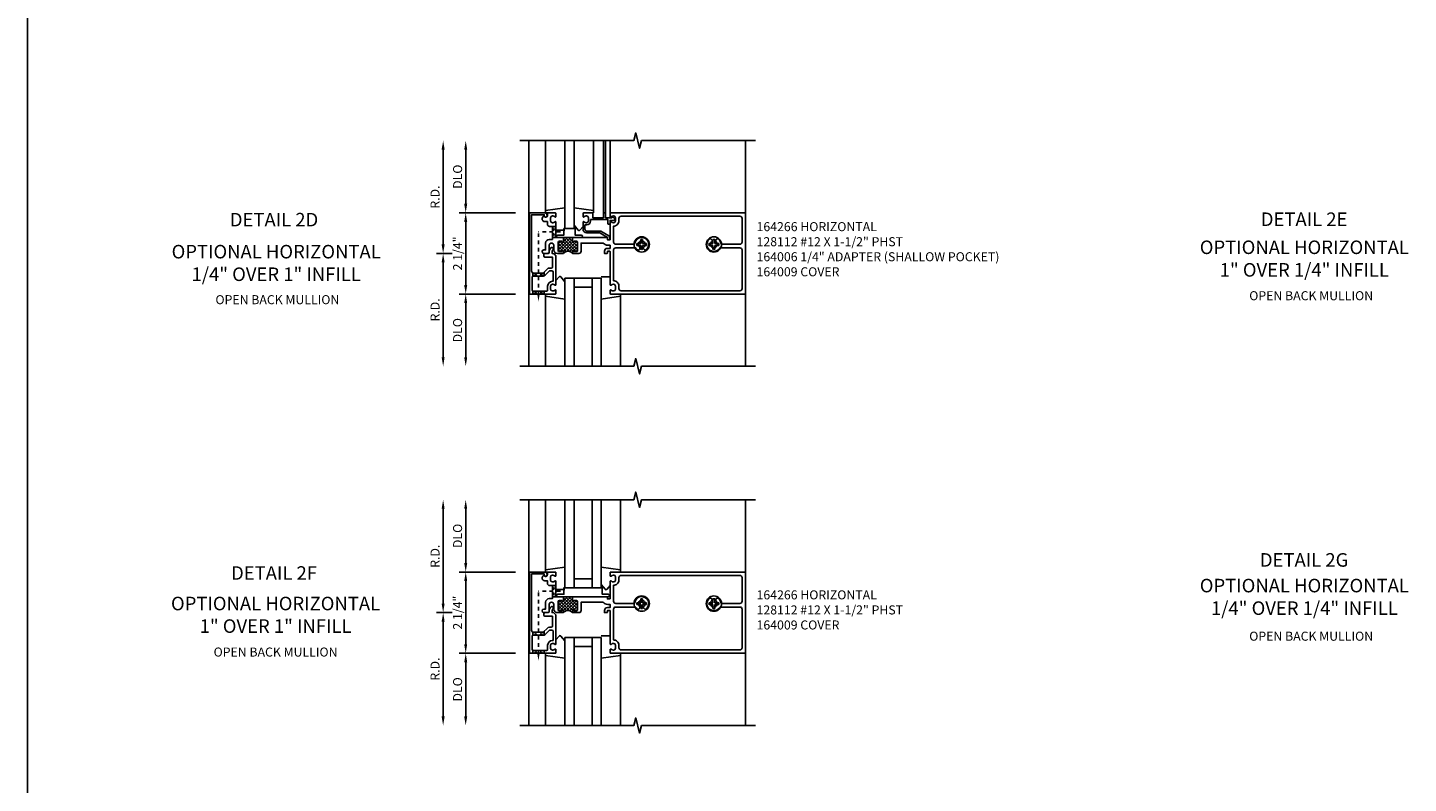
# Model space of a CAD drawing. Extents: x 0 to 130, y 0 to 84.
# Drawn here: x 0 to 38, y 21 to 42 of the extents above; entities that cross this region are included whole.
import ezdxf
from ezdxf.enums import TextEntityAlignment as Align

# ---------------------------------------------------------------- set-up
doc = ezdxf.new("R2010")
doc.units = 0
doc.header["$LTSCALE"] = 0.5
doc.header["$MEASUREMENT"] = 0
doc.linetypes.add('HIDDEN2', pattern=[0.1875, 0.125, -0.0625])
doc.layers.get('0').update_dxf_attribs({"linetype": 'CONTINUOUS'})
doc.layers.get('DEFPOINTS').update_dxf_attribs({"color": 11, "linetype": 'CONTINUOUS'})
for name, color, linetype in [('PART_NUMBERS', 6, 'CONTINUOUS'), ('R-ANNO-DIMS', 3, 'CONTINUOUS'), ('R-SWTS-DET1', 1, 'CONTINUOUS'), ('R-SWTS-DET2', 4, 'CONTINUOUS'), ('R-SWTS-DET3', 5, 'CONTINUOUS')]:
    doc.layers.add(name, color=color, linetype=linetype)
doc.styles.get("Standard").update_dxf_attribs({"font": 'arial.ttf'})
doc.dimstyles.new('EXT_ON-OFF', dxfattribs={"dimscale": 2, "dimtxt": 0.125, "dimasz": 0.125, "dimexe": 0.09, "dimexo": 0.1875, "dimgap": 0.05, "dimtad": 3, "dimdec": 5, "dimzin": 3, "dimdsep": 46, "dimlunit": 5, "dimtxsty": 'STANDARD', "dimcen": 0, "dimse2": 1, "dimazin": 0, "dimtfac": 1, "dimtdec": 4, "dimtofl": 0, "dimtmove": 0, "dimatfit": 0, "dimfxl": 1, "dimfrac": 2, "dimtolj": 1, "dimtzin": 3, "dimarcsym": 0})
doc.dimstyles.new('EXT_ON-ON', dxfattribs={"dimscale": 2, "dimtxt": 0.125, "dimasz": 0.125, "dimexe": 0.09, "dimexo": 0.1875, "dimgap": 0.05, "dimtad": 3, "dimdec": 5, "dimzin": 3, "dimdsep": 46, "dimlunit": 5, "dimtxsty": 'STANDARD', "dimcen": 0, "dimazin": 0, "dimtfac": 1, "dimtdec": 4, "dimtofl": 0, "dimtmove": 0, "dimatfit": 0, "dimfxl": 1, "dimfrac": 2, "dimtolj": 1, "dimtzin": 3, "dimarcsym": 0})

# ---------------------------------------------------------------- blocks, each defined once
blk = doc.blocks.new('*D22')
at = {"layer": 'DEFPOINTS', "color": 0}
for p in [(12.135, 38.727), (13.635, 38.727), (13.885, 36.727)]:
    blk.add_point(p, dxfattribs=at)
at = {"layer": 'R-ANNO-DIMS', "color": 0, "lineweight": -2}
for p, q in [((12.135, 36.977), (12.135, 38.477)), ((13.51, 36.727), (11.955, 36.727))]:
    blk.add_line(p, q, dxfattribs=at)
at = {"layer": 'R-ANNO-DIMS', "color": 0}
for points in [[(12.093, 38.477), (12.176, 38.477), (12.135, 38.727)], [(12.093, 36.977), (12.176, 36.977), (12.135, 36.727)]]:
    blk.add_solid(points, dxfattribs=at)
at = {"layer": 'R-ANNO-DIMS', "color": 0, "insert": (11.91, 37.727), "char_height": 0.25, "attachment_point": 5, "rotation": 90}
blk.add_mtext('\\A1;DLO', dxfattribs=at)
blk = doc.blocks.new('*D23')
at = {"layer": 'DEFPOINTS', "color": 0}
for p in [(11.51, 38.727), (13.635, 38.727), (12.135, 35.602)]:
    blk.add_point(p, dxfattribs=at)
at = {"layer": 'R-ANNO-DIMS', "color": 0, "lineweight": -2}
for p, q in [((11.51, 35.852), (11.51, 38.477)), ((11.76, 35.602), (11.33, 35.602))]:
    blk.add_line(p, q, dxfattribs=at)
at = {"layer": 'R-ANNO-DIMS', "color": 0}
for points in [[(11.468, 38.477), (11.551, 38.477), (11.51, 38.727)], [(11.468, 35.852), (11.551, 35.852), (11.51, 35.602)]]:
    blk.add_solid(points, dxfattribs=at)
at = {"layer": 'R-ANNO-DIMS', "color": 0, "insert": (11.285, 37.164), "char_height": 0.25, "attachment_point": 5, "rotation": 90}
blk.add_mtext('\\A1;R.D.', dxfattribs=at)
blk = doc.blocks.new('*D24')
at = {"layer": 'DEFPOINTS', "color": 0}
for p in [(12.135, 35.602), (11.51, 32.477), (13.635, 32.477)]:
    blk.add_point(p, dxfattribs=at)
at = {"layer": 'R-ANNO-DIMS', "color": 0, "lineweight": -2}
for p, q in [((11.76, 35.602), (11.33, 35.602)), ((11.51, 35.352), (11.51, 32.727))]:
    blk.add_line(p, q, dxfattribs=at)
at = {"layer": 'R-ANNO-DIMS', "color": 0}
for points in [[(11.468, 35.352), (11.551, 35.352), (11.51, 35.602)], [(11.468, 32.727), (11.551, 32.727), (11.51, 32.477)]]:
    blk.add_solid(points, dxfattribs=at)
at = {"layer": 'R-ANNO-DIMS', "color": 0, "insert": (11.285, 34.039), "char_height": 0.25, "attachment_point": 5, "rotation": 90}
blk.add_mtext('\\A1;R.D.', dxfattribs=at)
blk = doc.blocks.new('*D25')
at = {"layer": 'DEFPOINTS', "color": 0}
for p in [(13.885, 34.477), (12.135, 32.477), (13.635, 32.477)]:
    blk.add_point(p, dxfattribs=at)
at = {"layer": 'R-ANNO-DIMS', "color": 0, "lineweight": -2}
for p, q in [((13.51, 34.477), (11.955, 34.477)), ((12.135, 34.227), (12.135, 32.727))]:
    blk.add_line(p, q, dxfattribs=at)
at = {"layer": 'R-ANNO-DIMS', "color": 0}
for points in [[(12.093, 34.227), (12.176, 34.227), (12.135, 34.477)], [(12.093, 32.727), (12.176, 32.727), (12.135, 32.477)]]:
    blk.add_solid(points, dxfattribs=at)
at = {"layer": 'R-ANNO-DIMS', "color": 0, "insert": (11.91, 33.477), "char_height": 0.25, "attachment_point": 5, "rotation": 90}
blk.add_mtext('\\A1;DLO', dxfattribs=at)
blk = doc.blocks.new('*D26')
at = {"layer": 'DEFPOINTS', "color": 0}
for p in [(13.885, 36.727), (12.135, 34.477), (13.885, 34.477)]:
    blk.add_point(p, dxfattribs=at)
at = {"layer": 'R-ANNO-DIMS', "color": 0, "lineweight": -2}
for p, q in [((13.51, 36.727), (11.955, 36.727)), ((12.135, 36.477), (12.135, 34.727)), ((13.51, 34.477), (11.955, 34.477))]:
    blk.add_line(p, q, dxfattribs=at)
at = {"layer": 'R-ANNO-DIMS', "color": 0}
for points in [[(12.093, 36.477), (12.176, 36.477), (12.135, 36.727)], [(12.093, 34.727), (12.176, 34.727), (12.135, 34.477)]]:
    blk.add_solid(points, dxfattribs=at)
at = {"layer": 'R-ANNO-DIMS', "color": 0, "insert": (11.91, 35.602), "char_height": 0.25, "attachment_point": 5, "rotation": 90}
blk.add_mtext('\\A1;2 1/4"', dxfattribs=at)
blk = doc.blocks.new('*D32')
at = {"layer": 'DEFPOINTS', "color": 0}
for p in [(12.135, 28.781), (13.635, 28.781), (13.885, 26.781)]:
    blk.add_point(p, dxfattribs=at)
at = {"layer": 'R-ANNO-DIMS', "color": 0, "lineweight": -2}
for p, q in [((12.135, 27.031), (12.135, 28.531)), ((13.51, 26.781), (11.955, 26.781))]:
    blk.add_line(p, q, dxfattribs=at)
at = {"layer": 'R-ANNO-DIMS', "color": 0}
for points in [[(12.093, 28.531), (12.176, 28.531), (12.135, 28.781)], [(12.093, 27.031), (12.176, 27.031), (12.135, 26.781)]]:
    blk.add_solid(points, dxfattribs=at)
at = {"layer": 'R-ANNO-DIMS', "color": 0, "insert": (11.91, 27.781), "char_height": 0.25, "attachment_point": 5, "rotation": 90}
blk.add_mtext('\\A1;DLO', dxfattribs=at)
blk = doc.blocks.new('*D33')
at = {"layer": 'DEFPOINTS', "color": 0}
for p in [(11.51, 28.781), (13.635, 28.781), (12.135, 25.656)]:
    blk.add_point(p, dxfattribs=at)
at = {"layer": 'R-ANNO-DIMS', "color": 0, "lineweight": -2}
for p, q in [((11.51, 25.906), (11.51, 28.531)), ((11.76, 25.656), (11.33, 25.656))]:
    blk.add_line(p, q, dxfattribs=at)
at = {"layer": 'R-ANNO-DIMS', "color": 0}
for points in [[(11.468, 28.531), (11.551, 28.531), (11.51, 28.781)], [(11.468, 25.906), (11.551, 25.906), (11.51, 25.656)]]:
    blk.add_solid(points, dxfattribs=at)
at = {"layer": 'R-ANNO-DIMS', "color": 0, "insert": (11.285, 27.218), "char_height": 0.25, "attachment_point": 5, "rotation": 90}
blk.add_mtext('\\A1;R.D.', dxfattribs=at)
blk = doc.blocks.new('*D34')
at = {"layer": 'DEFPOINTS', "color": 0}
for p in [(12.135, 25.656), (11.51, 22.531), (13.635, 22.531)]:
    blk.add_point(p, dxfattribs=at)
at = {"layer": 'R-ANNO-DIMS', "color": 0, "lineweight": -2}
for p, q in [((11.76, 25.656), (11.33, 25.656)), ((11.51, 25.406), (11.51, 22.781))]:
    blk.add_line(p, q, dxfattribs=at)
at = {"layer": 'R-ANNO-DIMS', "color": 0}
for points in [[(11.468, 25.406), (11.551, 25.406), (11.51, 25.656)], [(11.468, 22.781), (11.551, 22.781), (11.51, 22.531)]]:
    blk.add_solid(points, dxfattribs=at)
at = {"layer": 'R-ANNO-DIMS', "color": 0, "insert": (11.285, 24.093), "char_height": 0.25, "attachment_point": 5, "rotation": 90}
blk.add_mtext('\\A1;R.D.', dxfattribs=at)
blk = doc.blocks.new('*D35')
at = {"layer": 'DEFPOINTS', "color": 0}
for p in [(13.885, 24.531), (12.135, 22.531), (13.635, 22.531)]:
    blk.add_point(p, dxfattribs=at)
at = {"layer": 'R-ANNO-DIMS', "color": 0, "lineweight": -2}
for p, q in [((13.51, 24.531), (11.955, 24.531)), ((12.135, 24.281), (12.135, 22.781))]:
    blk.add_line(p, q, dxfattribs=at)
at = {"layer": 'R-ANNO-DIMS', "color": 0}
for points in [[(12.093, 24.281), (12.176, 24.281), (12.135, 24.531)], [(12.093, 22.781), (12.176, 22.781), (12.135, 22.531)]]:
    blk.add_solid(points, dxfattribs=at)
at = {"layer": 'R-ANNO-DIMS', "color": 0, "insert": (11.91, 23.531), "char_height": 0.25, "attachment_point": 5, "rotation": 90}
blk.add_mtext('\\A1;DLO', dxfattribs=at)
blk = doc.blocks.new('*D36')
at = {"layer": 'DEFPOINTS', "color": 0}
for p in [(13.885, 26.781), (12.135, 24.531), (13.885, 24.531)]:
    blk.add_point(p, dxfattribs=at)
at = {"layer": 'R-ANNO-DIMS', "color": 0, "lineweight": -2}
for p, q in [((13.51, 26.781), (11.955, 26.781)), ((12.135, 26.531), (12.135, 24.781)), ((13.51, 24.531), (11.955, 24.531))]:
    blk.add_line(p, q, dxfattribs=at)
at = {"layer": 'R-ANNO-DIMS', "color": 0}
for points in [[(12.093, 26.531), (12.176, 26.531), (12.135, 26.781)], [(12.093, 24.781), (12.176, 24.781), (12.135, 24.531)]]:
    blk.add_solid(points, dxfattribs=at)
at = {"layer": 'R-ANNO-DIMS', "color": 0, "insert": (11.91, 25.656), "char_height": 0.25, "attachment_point": 5, "rotation": 90}
blk.add_mtext('\\A1;2 1/4"', dxfattribs=at)
blk = doc.blocks.new('*X21')
at = {"color": 0}
for p, q in [((8.212, 7.24), (8.559, 7.587)), ((8.212, 7.417), (8.282, 7.487)), ((8.212, 7.329), (8.34, 7.456)), ((8.439, 7.206), (8.212, 7.432)), ((8.329, 7.227), (8.212, 7.344)), ((8.532, 7.202), (8.246, 7.487)), ((8.259, 7.199), (8.603, 7.543)), ((8.353, 7.469), (8.471, 7.587)), ((8.353, 7.558), (8.382, 7.587)), ((8.711, 7.199), (8.353, 7.557)), ((8.604, 7.218), (8.353, 7.468)), ((8.353, 7.204), (8.609, 7.46)), ((8.744, 7.254), (8.411, 7.587)), ((8.445, 7.207), (8.723, 7.486)), ((8.603, 7.483), (8.5, 7.587)), ((8.528, 7.203), (8.744, 7.419)), ((8.603, 7.572), (8.588, 7.587)), ((8.744, 7.342), (8.628, 7.458)), ((8.634, 7.22), (8.744, 7.33)), ((8.744, 7.431), (8.688, 7.487)), ((8.269, 7.199), (8.212, 7.256)), ((8.38, 7.176), (8.353, 7.203)), ((8.584, 7.17), (8.603, 7.189)), ((8.701, 7.199), (8.744, 7.242))]:
    blk.add_line(p, q, dxfattribs=at)

msp = doc.modelspace()

# ---------------------------------------------------------------- linework, layer by layer
msp.add_line((0, 0), (0, 83.711748))
at = {"linetype": 'HIDDEN2'}
for p, q in [((14.149521, 34.459077), (14.149521, 36.19697)), ((14.759766, 36.19697), (14.149521, 36.19697)), ((14.149521, 24.512721), (14.149521, 26.250614)), ((14.759766, 26.250614), (14.149521, 26.250614))]:
    msp.add_line(p, q, dxfattribs=at)
for points in [[(14.534521, 36.35322), (14.634521, 36.35322), (14.534521, 36.04072), (14.634521, 36.04072), (14.534521, 36.35322)], [(13.993271, 35.05697), (14.297646, 34.979051), (14.305771, 34.9814), (14.305771, 35.08322), (14.305771, 35.05697), (13.993271, 34.97697), (13.993271, 34.972188), (13.993271, 35.063017)], [(13.993271, 34.47697), (13.993271, 34.55697), (14.305771, 34.47697), (14.305771, 34.55697), (13.993271, 34.47697)], [(14.534521, 26.406864), (14.634521, 26.406864), (14.534521, 26.094364), (14.634521, 26.094364), (14.534521, 26.406864)], [(13.993271, 25.110614), (14.297646, 25.032695), (14.305771, 25.035044), (14.305771, 25.136864), (14.305771, 25.110614), (13.993271, 25.030614), (13.993271, 25.025832), (13.993271, 25.116661)], [(13.993271, 24.530614), (13.993271, 24.610614), (14.305771, 24.530614), (14.305771, 24.610614), (13.993271, 24.530614)]]:
    msp.add_lwpolyline(points, dxfattribs=at)
for points in [[(15.136521, 35.65197, -0.414213562), (15.121521, 35.66697, 1), (15.089521, 35.66697), (15.089521, 35.60197, 0.496), (14.839521, 35.60197), (14.839521, 35.66697, 1), (14.807521, 35.66697, -0.414213562), (14.792521, 35.65197), (14.728521, 35.65197, -0.414213562), (14.698521, 35.68197), (14.698521, 35.90997, -0.414213562), (14.728521, 35.93997), (14.792521, 35.93997, -0.414213562), (14.807521, 35.92497, 1), (14.839521, 35.92497), (14.839521, 35.94997), (14.839521, 36.03997), (15.089521, 36.03997), (15.089521, 35.94997), (15.089521, 35.92497, 1), (15.121521, 35.92497, -0.414213562), (15.136521, 35.93997), (15.200521, 35.93997, -0.414213562), (15.230521, 35.90997), (15.230521, 35.68197, -0.414213562), (15.200521, 35.65197)], [(15.136521, 25.705614, -0.414213562), (15.121521, 25.720614, 1), (15.089521, 25.720614), (15.089521, 25.655614, 0.496), (14.839521, 25.655614), (14.839521, 25.720614, 1), (14.807521, 25.720614, -0.414213562), (14.792521, 25.705614), (14.728521, 25.705614, -0.414213562), (14.698521, 25.735614), (14.698521, 25.963614, -0.414213562), (14.728521, 25.993614), (14.792521, 25.993614, -0.414213562), (14.807521, 25.978614, 1), (14.839521, 25.978614), (14.839521, 26.003614), (14.839521, 26.093614), (15.089521, 26.093614), (15.089521, 26.003614), (15.089521, 25.978614, 1), (15.121521, 25.978614, -0.414213562), (15.136521, 25.993614), (15.200521, 25.993614, -0.414213562), (15.230521, 25.963614), (15.230521, 25.735614, -0.414213562), (15.200521, 25.705614)]]:
    msp.add_lwpolyline(points, format="xyb", close=True)
for points in [[(14.180771, 34.459077), (14.118271, 34.459077), (14.149521, 34.271577)], [(14.180771, 24.512721), (14.118271, 24.512721), (14.149521, 24.325221)]]:
    msp.add_solid(points)
at = {"layer": 'R-SWTS-DET1'}
for p, q in [((13.884521, 32.47697), (13.884521, 38.72697)), ((15.949521, 36.72697), (15.949521, 38.72697)), ((16.009521, 36.72697), (16.009521, 38.72697)), ((16.134521, 36.72697), (16.134521, 38.72697)), ((19.884521, 36.72697), (19.884521, 38.72697)), ((19.884521, 34.47697), (19.884521, 32.47697)), ((13.884521, 22.530614), (13.884521, 28.780614)), ((19.884521, 26.780614), (19.884521, 28.780614)), ((19.884521, 24.530614), (19.884521, 22.530614))]:
    msp.add_line(p, q, dxfattribs=at)
for points in [[(13.634521, 38.72697), (16.790771, 38.72697), (16.84384, 38.939186), (16.951391, 38.514771), (17.00446, 38.726986), (20.16071, 38.726986)], [(13.634521, 32.47697), (16.790771, 32.47697), (16.84384, 32.689186), (16.951391, 32.264771), (17.00446, 32.476986), (20.16071, 32.476986)], [(13.634521, 28.780614), (16.790771, 28.780614), (16.84384, 28.99283), (16.951391, 28.568415), (17.00446, 28.78063), (20.16071, 28.78063)], [(13.634521, 22.530614), (16.790771, 22.530614), (16.84384, 22.74283), (16.951391, 22.318415), (17.00446, 22.53063), (20.16071, 22.53063)]]:
    msp.add_lwpolyline(points, dxfattribs=at)
for points in [[(14.388521, 36.64697, -1), (14.308521, 36.64697), (14.308521, 36.67297), (13.959521, 36.67297), (13.959521, 35.11697, 0.414213562), (14.019521, 35.05697), (14.279521, 35.05697), (14.39609, 35.173539, -0.198912367), (14.452658, 35.19697), (14.504521, 35.19697, 0.414213562), (14.534521, 35.22697), (14.534521, 35.50197), (14.329521, 35.50197, -0.414213562), (14.299521, 35.53197), (14.299521, 35.57197, -0.414213562), (14.329521, 35.60197), (14.418521, 35.60197, 0.414213562), (14.448521, 35.63197), (14.448521, 35.675402, -0.198912367), (14.471953, 35.73197), (14.503344, 35.763361, -0.668178638), (14.553521, 35.742577), (14.553521, 35.713397, -0.198912367), (14.544735, 35.692184), (14.528521, 35.67597), (14.528521, 35.60197), (14.534521, 35.60197, -0.414213562), (14.634521, 35.50197), (14.634521, 34.73497, -0.669376495), (14.60888, 34.724399, 0.199772927), (14.54503, 34.75097), (14.534521, 34.75097, 0.414213562), (14.484521, 34.70097), (14.484521, 34.61297, 0.414213562), (14.534521, 34.56297), (14.54503, 34.56297, 0.199772927), (14.60888, 34.589542, -0.669376495), (14.634521, 34.57897), (14.634521, 34.49697, -0.414213562), (14.614521, 34.47697), (13.899521, 34.47697), (13.899521, 36.72697), (14.328521, 36.72697, -0.414213562), (14.388521, 36.66697)], [(16.058521, 35.98997), (16.058521, 36.02997, 0.414213562), (16.048521, 36.03997), (15.089521, 36.03997), (15.089521, 35.94997), (15.089521, 35.92497, 1), (15.121521, 35.92497, -0.414213562), (15.136521, 35.93997), (15.200521, 35.93997, -0.414213562), (15.230521, 35.90997), (15.230521, 35.68197, -0.414213562), (15.200521, 35.65197), (15.136521, 35.65197, -0.414213562), (15.121521, 35.66697, 1), (15.089521, 35.66697), (15.089521, 35.60197), (15.270521, 35.60197, 0.414213562), (15.330521, 35.66197), (15.330521, 35.88997), (15.943621, 35.88997, 0.227735077), (16.068521, 35.82997), (16.134521, 35.82997), (16.134521, 35.74197), (16.058521, 35.74197, 0.414213562), (15.978521, 35.66197), (15.978521, 35.60197), (16.048521, 35.60197, 0.414213562), (16.058521, 35.61197), (16.058521, 35.65197, -0.414213562), (16.068521, 35.66197), (16.124521, 35.66197, -0.414213562), (16.134521, 35.65197), (16.134521, 34.73497, 0.669376495), (16.160163, 34.724399, -0.199772927), (16.224013, 34.75097), (16.234521, 34.75097, -0.414213562), (16.284521, 34.70097), (16.284521, 34.61297, -0.414213562), (16.234521, 34.56297), (16.224013, 34.56297, -0.199772927), (16.160163, 34.589542, 0.669376495), (16.134521, 34.57897), (16.134521, 34.49697, 0.414213562), (16.154521, 34.47697), (19.884521, 34.47697), (19.884521, 36.72697), (16.154521, 36.72697, 0.414213562), (16.134521, 36.70697), (16.134521, 36.62497, 0.669376495), (16.160163, 36.614399, -0.199772927), (16.224013, 36.64097), (16.234521, 36.64097, -0.414213562), (16.284521, 36.59097), (16.284521, 36.50297, -0.414213562), (16.234521, 36.45297), (16.224013, 36.45297, -0.199772927), (16.160163, 36.479542, 0.669376495), (16.134521, 36.46897), (16.134521, 35.98997, -0.414213562), (16.124521, 35.97997), (16.068521, 35.97997, -0.414213562)], [(16.009521, 36.58997), (16.009521, 36.70697, 0.414213562), (15.989521, 36.72697), (15.969521, 36.72697, 0.414213562), (15.949521, 36.70697), (15.949521, 36.58997), (15.654521, 36.58997), (15.654521, 36.70697, 0.414213562), (15.634521, 36.72697), (15.404521, 36.72697, 0.414213562), (15.384521, 36.70697), (15.384521, 36.62497, 0.669376495), (15.410163, 36.614399, -0.199772927), (15.474013, 36.64097), (15.484521, 36.64097, -0.414213562), (15.534521, 36.59097), (15.534521, 36.50297, -0.414213562), (15.484521, 36.45297), (15.474013, 36.45297, -0.199772927), (15.410163, 36.479542, 0.669376495), (15.384521, 36.46897), (15.384521, 36.27197, 0.414213562), (15.484521, 36.17197), (15.850015, 36.17197), (16.066521, 36.04697), (16.066521, 35.99997, 0.414213562), (16.086521, 35.97997), (16.106521, 35.97997, 0.414213562), (16.126521, 35.99997), (16.126521, 36.042352, 0.267949192), (16.100521, 36.087385), (15.876015, 36.217004, 0.131652498), (15.850015, 36.22397), (15.484521, 36.22397, -0.414213562), (15.436521, 36.27197), (15.436521, 36.39297), (15.484521, 36.39297, 0.414213562), (15.594521, 36.50297), (15.594521, 36.53797), (16.074521, 36.53797), (16.074521, 36.42997, 0.414213562), (16.094521, 36.40997), (16.114521, 36.40997, 0.414213562), (16.134521, 36.42997), (16.134521, 36.51497), (16.234521, 36.51497, 0.668178638), (16.255735, 36.566184), (16.216341, 36.605577, 0.198912367), (16.205735, 36.60997), (16.194521, 36.60997, 0.414213562), (16.184521, 36.59997), (16.184521, 36.58997)], [(16.817033, 35.88317, -0.367894197), (16.78742, 35.85797), (16.288521, 35.85797, -0.414213562), (16.228521, 35.91797), (16.228521, 36.359095, 0.426474341), (16.378521, 36.50297), (16.378521, 36.57297, -0.414213562), (16.438521, 36.63297), (19.730521, 36.63297, -0.414213562), (19.790521, 36.57297), (19.790521, 35.91797, -0.414213562), (19.730521, 35.85797), (19.231623, 35.85797, -0.367894197), (19.202009, 35.88317, 0.163712753), (19.144004, 35.993177, 1), (19.075039, 35.920764, -2.5), (18.944004, 35.920764, 1), (18.875039, 35.993177, 1.166490505), (19.180369, 35.75797), (19.730521, 35.75797, -0.414213562), (19.790521, 35.69797), (19.790521, 34.63097, -0.414213562), (19.730521, 34.57097), (16.438521, 34.57097, -0.414213562), (16.378521, 34.63097), (16.378521, 34.70097, 0.426474341), (16.228521, 34.844845), (16.228521, 35.69797, -0.414213562), (16.288521, 35.75797), (16.838673, 35.75797, 0.07684802), (16.875039, 35.710764, 1), (16.944004, 35.783177, -2.5), (17.075039, 35.783177, 1), (17.144004, 35.710764, 1.391522778)], [(14.452658, 35.11697), (14.33609, 35.000402, -0.198912367), (14.279521, 34.97697), (14.009521, 34.97697, 0.414213562), (13.979521, 34.94697), (13.979521, 34.58697, 0.414213562), (14.009521, 34.55697), (14.374521, 34.55697, 0.414213562), (14.404521, 34.58697), (14.404521, 34.70097, -0.414213562), (14.534521, 34.83097), (14.554521, 34.83097), (14.554521, 35.08697, 0.414213562), (14.524521, 35.11697)], [(14.388521, 26.700614, -1), (14.308521, 26.700614), (14.308521, 26.726614), (13.959521, 26.726614), (13.959521, 25.170614, 0.414213562), (14.019521, 25.110614), (14.279521, 25.110614), (14.39609, 25.227183, -0.198912367), (14.452658, 25.250614), (14.504521, 25.250614, 0.414213562), (14.534521, 25.280614), (14.534521, 25.555614), (14.329521, 25.555614, -0.414213562), (14.299521, 25.585614), (14.299521, 25.625614, -0.414213562), (14.329521, 25.655614), (14.418521, 25.655614, 0.414213562), (14.448521, 25.685614), (14.448521, 25.729046, -0.198912367), (14.471953, 25.785614), (14.503344, 25.817005, -0.668178638), (14.553521, 25.796221), (14.553521, 25.767041, -0.198912367), (14.544735, 25.745828), (14.528521, 25.729614), (14.528521, 25.655614), (14.534521, 25.655614, -0.414213562), (14.634521, 25.555614), (14.634521, 24.788614, -0.669376495), (14.60888, 24.778043, 0.199772927), (14.54503, 24.804614), (14.534521, 24.804614, 0.414213562), (14.484521, 24.754614), (14.484521, 24.666614, 0.414213562), (14.534521, 24.616614), (14.54503, 24.616614, 0.199772927), (14.60888, 24.643186, -0.669376495), (14.634521, 24.632614), (14.634521, 24.550614, -0.414213562), (14.614521, 24.530614), (13.899521, 24.530614), (13.899521, 26.780614), (14.328521, 26.780614, -0.414213562), (14.388521, 26.720614)], [(16.058521, 26.043614), (16.058521, 26.083614, 0.414213562), (16.048521, 26.093614), (15.089521, 26.093614), (15.089521, 26.003614), (15.089521, 25.978614, 1), (15.121521, 25.978614, -0.414213562), (15.136521, 25.993614), (15.200521, 25.993614, -0.414213562), (15.230521, 25.963614), (15.230521, 25.735614, -0.414213562), (15.200521, 25.705614), (15.136521, 25.705614, -0.414213562), (15.121521, 25.720614, 1), (15.089521, 25.720614), (15.089521, 25.655614), (15.270521, 25.655614, 0.414213562), (15.330521, 25.715614), (15.330521, 25.943614), (15.943621, 25.943614, 0.227735077), (16.068521, 25.883614), (16.134521, 25.883614), (16.134521, 25.795614), (16.058521, 25.795614, 0.414213562), (15.978521, 25.715614), (15.978521, 25.655614), (16.048521, 25.655614, 0.414213562), (16.058521, 25.665614), (16.058521, 25.705614, -0.414213562), (16.068521, 25.715614), (16.124521, 25.715614, -0.414213562), (16.134521, 25.705614), (16.134521, 24.788614, 0.669376495), (16.160163, 24.778043, -0.199772927), (16.224013, 24.804614), (16.234521, 24.804614, -0.414213562), (16.284521, 24.754614), (16.284521, 24.666614, -0.414213562), (16.234521, 24.616614), (16.224013, 24.616614, -0.199772927), (16.160163, 24.643186, 0.669376495), (16.134521, 24.632614), (16.134521, 24.550614, 0.414213562), (16.154521, 24.530614), (19.884521, 24.530614), (19.884521, 26.780614), (16.154521, 26.780614, 0.414213562), (16.134521, 26.760614), (16.134521, 26.678614, 0.669376495), (16.160163, 26.668043, -0.199772927), (16.224013, 26.694614), (16.234521, 26.694614, -0.414213562), (16.284521, 26.644614), (16.284521, 26.556614, -0.414213562), (16.234521, 26.506614), (16.224013, 26.506614, -0.199772927), (16.160163, 26.533186, 0.669376495), (16.134521, 26.522614), (16.134521, 26.043614, -0.414213562), (16.124521, 26.033614), (16.068521, 26.033614, -0.414213562)], [(16.817033, 25.936814, -0.367894197), (16.78742, 25.911614), (16.288521, 25.911614, -0.414213562), (16.228521, 25.971614), (16.228521, 26.412739, 0.426474341), (16.378521, 26.556614), (16.378521, 26.626614, -0.414213562), (16.438521, 26.686614), (19.730521, 26.686614, -0.414213562), (19.790521, 26.626614), (19.790521, 25.971614, -0.414213562), (19.730521, 25.911614), (19.231623, 25.911614, -0.367894197), (19.202009, 25.936814, 0.163712753), (19.144004, 26.046821, 1), (19.075039, 25.974407, -2.5), (18.944004, 25.974407, 1), (18.875039, 26.046821, 1.166490505), (19.180369, 25.811614), (19.730521, 25.811614, -0.414213562), (19.790521, 25.751614), (19.790521, 24.684614, -0.414213562), (19.730521, 24.624614), (16.438521, 24.624614, -0.414213562), (16.378521, 24.684614), (16.378521, 24.754614, 0.426474341), (16.228521, 24.898489), (16.228521, 25.751614, -0.414213562), (16.288521, 25.811614), (16.838673, 25.811614, 0.07684802), (16.875039, 25.764407, 1), (16.944004, 25.836821, -2.5), (17.075039, 25.836821, 1), (17.144004, 25.764407, 1.391522778)], [(14.452658, 25.170614), (14.33609, 25.054046, -0.198912367), (14.279521, 25.030614), (14.009521, 25.030614, 0.414213562), (13.979521, 25.000614), (13.979521, 24.640614, 0.414213562), (14.009521, 24.610614), (14.374521, 24.610614, 0.414213562), (14.404521, 24.640614), (14.404521, 24.754614, -0.414213562), (14.534521, 24.884614), (14.554521, 24.884614), (14.554521, 25.140614, 0.414213562), (14.524521, 25.170614)]]:
    msp.add_lwpolyline(points, format="xyb", close=True, dxfattribs=at)
for points in [[(14.839521, 36.03997), (14.634521, 36.03997), (14.634521, 36.46897, 0.669376495), (14.60888, 36.479542, -0.199772927), (14.54503, 36.45297), (14.534521, 36.45297, -0.414213562), (14.484521, 36.50297), (14.484521, 36.59097, -0.414213562), (14.534521, 36.64097), (14.54503, 36.64097, -0.199772927), (14.60888, 36.614399, 0.669376495), (14.634521, 36.62497), (14.634521, 36.70697, 0.414213562), (14.614521, 36.72697), (14.428521, 36.72697, 0.414213562), (14.398521, 36.69697), (14.398521, 36.65697, -0.849090459), (14.30115, 36.64097), (14.27193, 36.61175, 0.668178641), (14.323616, 36.48697), (14.398521, 36.48697), (14.398521, 36.41297, 0.414213562), (14.458521, 36.35297), (14.534521, 36.35297), (14.534521, 35.98997), (14.448521, 35.98997, 0.414213562), (14.348521, 35.88997), (14.348521, 35.70197), (14.300521, 35.70197, 1), (14.300521, 35.60197), (14.398521, 35.60197, 0.414213562), (14.448521, 35.65197), (14.448521, 35.82747, -1), (14.573521, 35.82747), (14.573521, 35.70197, 0.414213562), (14.673521, 35.60197), (14.839521, 35.60197)], [(14.839521, 26.093614), (14.634521, 26.093614), (14.634521, 26.522614, 0.669376495), (14.60888, 26.533186, -0.199772927), (14.54503, 26.506614), (14.534521, 26.506614, -0.414213562), (14.484521, 26.556614), (14.484521, 26.644614, -0.414213562), (14.534521, 26.694614), (14.54503, 26.694614, -0.199772927), (14.60888, 26.668043, 0.669376495), (14.634521, 26.678614), (14.634521, 26.760614, 0.414213562), (14.614521, 26.780614), (14.428521, 26.780614, 0.414213562), (14.398521, 26.750614), (14.398521, 26.710614, -0.849090459), (14.30115, 26.694614), (14.27193, 26.665394, 0.668178641), (14.323616, 26.540614), (14.398521, 26.540614), (14.398521, 26.466614, 0.414213562), (14.458521, 26.406614), (14.534521, 26.406614), (14.534521, 26.043614), (14.448521, 26.043614, 0.414213562), (14.348521, 25.943614), (14.348521, 25.755614), (14.300521, 25.755614, 1), (14.300521, 25.655614), (14.398521, 25.655614, 0.414213562), (14.448521, 25.705614), (14.448521, 25.881114, -1), (14.573521, 25.881114), (14.573521, 25.755614, 0.414213562), (14.673521, 25.655614), (14.839521, 25.655614)]]:
    msp.add_lwpolyline(points, format="xyb", dxfattribs=at)
at = {"layer": 'R-SWTS-DET2'}
for p, q in [((14.344766, 36.787356), (14.344766, 38.72697)), ((15.674276, 36.787356), (15.674276, 38.72697)), ((14.884766, 36.863891), (14.344766, 36.787356)), ((14.344766, 36.787356), (14.344766, 36.727356)), ((14.344766, 36.727356), (14.460397, 36.727356)), ((15.134521, 36.865908), (15.674521, 36.787356)), ((15.674521, 36.727356), (15.607876, 36.727356)), ((15.674521, 36.787356), (15.674521, 36.727356)), ((15.24571, 36.250858), (15.134521, 36.383368)), ((15.384521, 36.350356), (15.299108, 36.250593)), ((14.634766, 36.247356), (14.884766, 36.247356)), ((16.984021, 35.985558), (16.984021, 35.87747)), ((17.035021, 35.985558), (17.035021, 35.87747)), ((18.984021, 35.985558), (18.984021, 35.87747)), ((19.035021, 35.985558), (19.035021, 35.87747)), ((16.875933, 35.87747), (16.984021, 35.87747)), ((16.875933, 35.82647), (16.984021, 35.82647)), ((16.984021, 35.82647), (16.984021, 35.718382)), ((17.035021, 35.87747), (17.143109, 35.87747)), ((17.035021, 35.82647), (17.035021, 35.718382)), ((17.035021, 35.82647), (17.143109, 35.82647)), ((18.875933, 35.87747), (18.984021, 35.87747)), ((18.875933, 35.82647), (18.984021, 35.82647)), ((18.984021, 35.82647), (18.984021, 35.718382)), ((19.035021, 35.87747), (19.143109, 35.87747)), ((19.035021, 35.82647), (19.035021, 35.718382)), ((19.035021, 35.82647), (19.143109, 35.82647)), ((14.634766, 34.853585), (14.72018, 34.953347)), ((14.773578, 34.953082), (14.884766, 34.820573)), ((16.134276, 34.956585), (15.884276, 34.956585)), ((14.344766, 34.476585), (14.411411, 34.476585)), ((16.424276, 34.476585), (16.308645, 34.476585)), ((16.424276, 34.416585), (16.424276, 34.476585)), ((14.344766, 34.416585), (14.344766, 32.47697)), ((14.884766, 34.338033), (14.344766, 34.416585)), ((15.884276, 34.340049), (16.424276, 34.416585)), ((16.424276, 34.416585), (16.424276, 32.47697)), ((14.344766, 26.841), (14.344766, 28.780614)), ((16.424276, 26.841), (16.424276, 28.780614)), ((14.884766, 26.917535), (14.344766, 26.841)), ((14.344766, 26.841), (14.344766, 26.781)), ((14.344766, 26.781), (14.460397, 26.781)), ((15.884276, 26.919552), (16.424276, 26.841)), ((16.424276, 26.781), (16.357631, 26.781)), ((16.424276, 26.841), (16.424276, 26.781)), ((15.995465, 26.304502), (15.884276, 26.437012)), ((16.134276, 26.404), (16.048863, 26.304237)), ((14.634766, 26.301), (14.884766, 26.301)), ((16.984021, 26.039202), (16.984021, 25.931114)), ((17.035021, 26.039202), (17.035021, 25.931114)), ((18.984021, 26.039202), (18.984021, 25.931114)), ((19.035021, 26.039202), (19.035021, 25.931114)), ((16.875933, 25.931114), (16.984021, 25.931114)), ((16.875933, 25.880114), (16.984021, 25.880114)), ((16.984021, 25.880114), (16.984021, 25.772026)), ((17.035021, 25.931114), (17.143109, 25.931114)), ((17.035021, 25.880114), (17.035021, 25.772026)), ((17.035021, 25.880114), (17.143109, 25.880114)), ((18.875933, 25.931114), (18.984021, 25.931114)), ((18.875933, 25.880114), (18.984021, 25.880114)), ((18.984021, 25.880114), (18.984021, 25.772026)), ((19.035021, 25.931114), (19.143109, 25.931114)), ((19.035021, 25.880114), (19.035021, 25.772026)), ((19.035021, 25.880114), (19.143109, 25.880114)), ((14.634766, 24.907229), (14.72018, 25.006991)), ((14.773578, 25.006726), (14.884766, 24.874217)), ((16.134276, 25.010229), (15.884276, 25.010229)), ((14.344766, 24.470229), (14.344766, 24.530229)), ((14.344766, 24.530229), (14.411411, 24.530229)), ((16.424276, 24.530229), (16.308645, 24.530229)), ((16.424276, 24.470229), (16.424276, 24.530229)), ((14.344766, 24.470229), (14.344766, 22.530614)), ((14.884766, 24.391677), (14.344766, 24.470229)), ((15.884276, 24.393693), (16.424276, 24.470229)), ((16.424276, 24.470229), (16.424276, 22.530614))]:
    msp.add_line(p, q, dxfattribs=at)
at = {"layer": 'R-SWTS-DET2', "linetype": 'HIDDEN2'}
msp.add_line((14.344766, 34.416585), (14.344766, 34.476585), dxfattribs=at)
at = {"layer": 'R-SWTS-DET2'}
for points in [[(15.334521, 36.03947, 1), (15.334521, 36.10947), (15.164521, 36.10947), (15.164521, 36.28947), (14.854521, 36.28947), (14.854521, 36.10947), (14.684521, 36.10947, 1), (14.684521, 36.03947)], [(14.684521, 26.093114, -1), (14.684521, 26.163114), (14.854521, 26.163114), (14.854521, 26.343114), (15.914521, 26.343114), (15.914521, 26.163114), (16.084521, 26.163114, -1), (16.084521, 26.093114)]]:
    msp.add_lwpolyline(points, format="xyb", close=True, dxfattribs=at)
for centre in [(17.009521, 35.85197), (19.009521, 35.85197), (17.009521, 25.905614), (19.009521, 25.905614)]:
    msp.add_circle(centre, 0.2125, dxfattribs=at)
for centre, radius, start, end in [((15.272521, 36.273356), 0.035, 220, 319.4310724), ((17.009521, 35.85197), 0.136, 79.1930771, 100.8069229), ((19.009521, 35.85197), 0.136, 79.1930771, 100.8069229), ((17.009521, 35.85197), 0.136, 169.1930771, 190.8069229), ((17.009521, 35.85197), 0.136, 259.1930771, 280.8069229), ((17.009521, 35.85197), 0.136, 349.1930771, 10.8069229), ((19.009521, 35.85197), 0.136, 169.1930771, 190.8069229), ((19.009521, 35.85197), 0.136, 259.1930771, 280.8069229), ((19.009521, 35.85197), 0.136, 349.1930771, 10.8069229), ((14.746766, 34.930585), 0.035, 40, 139.4310724), ((16.022276, 26.327), 0.035, 220, 319.4310724), ((17.009521, 25.905614), 0.136, 79.1930771, 100.8069229), ((19.009521, 25.905614), 0.136, 79.1930771, 100.8069229), ((17.009521, 25.905614), 0.136, 169.1930771, 190.8069229), ((17.009521, 25.905614), 0.136, 259.1930771, 280.8069229), ((17.009521, 25.905614), 0.136, 349.1930771, 10.8069229), ((19.009521, 25.905614), 0.136, 169.1930771, 190.8069229), ((19.009521, 25.905614), 0.136, 259.1930771, 280.8069229), ((19.009521, 25.905614), 0.136, 349.1930771, 10.8069229), ((14.746766, 24.984229), 0.035, 40, 139.4310724)]:
    msp.add_arc(centre, radius, start, end, dxfattribs=at)
at = {"layer": 'R-SWTS-DET3'}
for p, q in [((14.884521, 38.72697), (14.884521, 36.28947)), ((15.134521, 36.28947), (15.134521, 38.72697)), ((14.884521, 36.28947), (15.134521, 36.28947)), ((15.884521, 34.91447), (14.884521, 34.91447)), ((14.884521, 34.91447), (14.884521, 32.47697)), ((15.884521, 32.47697), (15.884521, 34.91447)), ((14.884521, 28.780614), (14.884521, 26.343114)), ((15.134521, 26.343114), (15.134521, 28.780614)), ((15.634521, 26.343114), (15.634521, 28.780614)), ((15.884521, 26.343114), (15.884521, 28.780614)), ((15.134521, 26.593114), (15.634521, 26.593114)), ((14.884521, 26.343114), (15.884521, 26.343114)), ((14.884521, 22.530614), (14.884521, 24.968114)), ((14.884521, 24.968114), (15.884521, 24.968114)), ((15.134521, 24.968114), (15.134521, 22.530614)), ((15.634521, 24.968114), (15.634521, 22.530614)), ((15.884521, 24.968114), (15.884521, 22.530614)), ((15.134521, 24.718114), (15.634521, 24.718114))]:
    msp.add_line(p, q, dxfattribs=at)
for points in [[(15.134521, 32.47697), (15.134521, 34.91447)], [(15.634521, 32.47697), (15.634521, 34.91447)], [(15.634521, 34.66447), (15.134521, 34.66447)]]:
    msp.add_lwpolyline(points, dxfattribs=at)

# ---------------------------------------------------------------- block references
for p in [(6.486124, 28.453133), (6.486124, 18.506776)]:
    msp.add_blockref('*X21', p)

# ---------------------------------------------------------------- texts
at = {"color": 2, "linetype": 'Continuous'}
for s, p in [('DETAIL 2D', (6.825702, 36.35017)), ('DETAIL 2E', (35.357624, 36.362317)), ('DETAIL 2G', (35.357624, 26.927963)), ('DETAIL 2F', (6.825702, 26.565523))]:
    msp.add_text(s, height=0.375, dxfattribs=at).set_placement(p, align=Align.CENTER)
at = {"attachment_point": 2}
for s, insert, char_height, width in [('OPTIONAL HORIZONTAL\\P1" OVER 1/4" INFILL', (35.364411, 35.960435), 0.375, 8), ('OPTIONAL HORIZONTAL\\P1/4" OVER 1" INFILL', (6.884866, 35.83939), 0.375, 8), ('OPEN BACK MULLION', (6.918419, 34.447199), 0.25, 5.15625), ('OPEN BACK MULLION', (35.553461, 34.557171), 0.25, 5.15625), ('OPTIONAL HORIZONTAL\\P1/4" OVER 1/4" INFILL', (35.364411, 26.592689), 0.375, 8), ('OPTIONAL HORIZONTAL\\P1" OVER 1" INFILL', (6.867696, 26.095863), 0.375, 8), ('OPEN BACK MULLION', (35.553461, 25.128655), 0.25, 5.15625), ('OPEN BACK MULLION', (6.867696, 24.689938), 0.25, 5.15625)]:
    msp.add_mtext(s, dxfattribs=dict(at, insert=insert, char_height=char_height, width=width))
at = {"layer": 'PART_NUMBERS', "char_height": 0.25, "attachment_point": 1}
for s, insert, width in [('164266 HORIZONTAL \\P128112 #12 X 1-1/2" PHST \\P164006 1/4" ADAPTER (SHALLOW POCKET) 164009 COVER', (20.191041, 36.469499), 7.18912005), ('164266 HORIZONTAL 128112 #12 X 1-1/2" PHST 164009 COVER', (20.191041, 26.272887), 4.22066849)]:
    msp.add_mtext(s, dxfattribs=dict(at, insert=insert, width=width))

# ---------------------------------------------------------------- dimensions: what is measured, and where the dimension line sits
at = {"layer": 'R-ANNO-DIMS'}
for base, p1, p2, text, picture, middle in [((11.509521, 38.72697), (12.134521, 35.60197), (13.634521, 38.72697), 'R.D.', '*D23', (11.284521, 37.16447)), ((12.134521, 38.72697), (13.884521, 36.72697), (13.634521, 38.72697), 'DLO', '*D22', (11.909521, 37.72697)), ((11.509521, 32.47697), (12.134521, 35.60197), (13.634521, 32.47697), 'R.D.', '*D24', (11.284521, 34.03947)), ((12.134521, 32.47697), (13.884521, 34.47697), (13.634521, 32.47697), 'DLO', '*D25', (11.909521, 33.47697)), ((11.509521, 28.780614), (12.134521, 25.655614), (13.634521, 28.780614), 'R.D.', '*D33', (11.284521, 27.218114)), ((12.134521, 28.780614), (13.884521, 26.780614), (13.634521, 28.780614), 'DLO', '*D32', (11.909521, 27.780614)), ((11.509521, 22.530614), (12.134521, 25.655614), (13.634521, 22.530614), 'R.D.', '*D34', (11.284521, 24.093114)), ((12.134521, 22.530614), (13.884521, 24.530614), (13.634521, 22.530614), 'DLO', '*D35', (11.909521, 23.530614))]:
    dim = msp.add_linear_dim(base=base, p1=p1, p2=p2, angle=90, text=text, dimstyle='EXT_ON-OFF', override={"dimpost": '"'}, dxfattribs=at)
    dim.commit()
    dim.dimension.update_dxf_attribs({"geometry": picture, "text_midpoint": middle})
for base, p1, p2, picture, middle in [((12.134521, 34.47697), (13.884521, 36.72697), (13.884521, 34.47697), '*D26', (11.909521, 35.60197)), ((12.134521, 24.530614), (13.884521, 26.780614), (13.884521, 24.530614), '*D36', (11.909521, 25.655614))]:
    dim = msp.add_linear_dim(base=base, p1=p1, p2=p2, angle=90, dimstyle='EXT_ON-ON', override={"dimpost": '"'}, dxfattribs=at)
    dim.commit()
    dim.dimension.update_dxf_attribs({"geometry": picture, "text_midpoint": middle})

doc.saveas('drawing.dxf')
